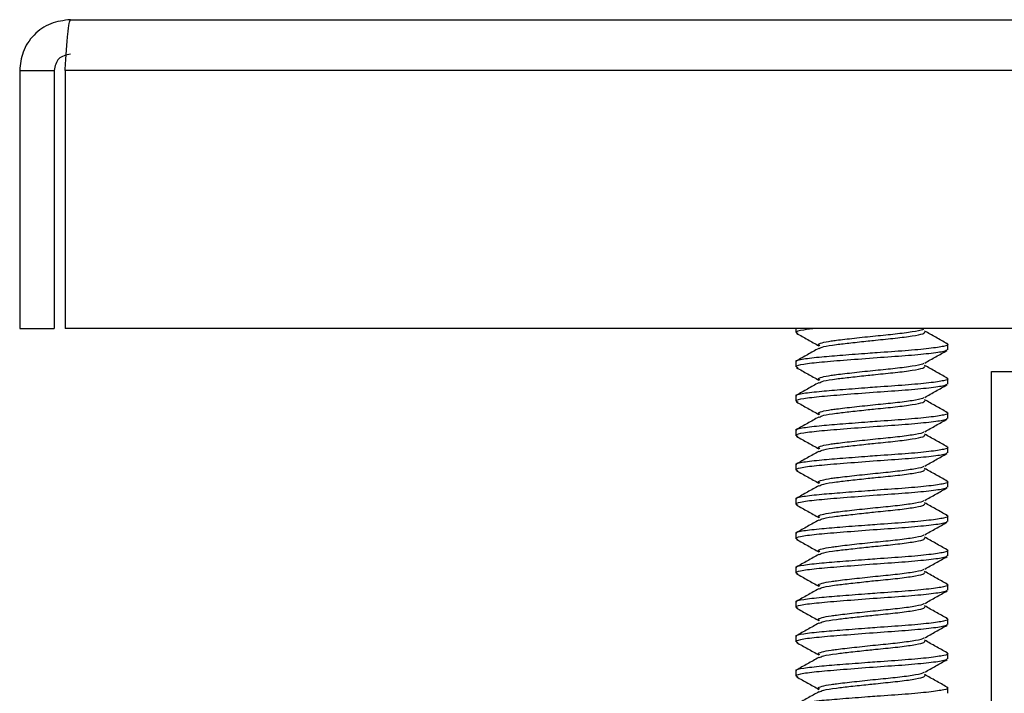
# Model space of a CAD drawing. Units: inches. Extents: x 0.3 to 11.7, y 0.4 to 8.2.
# Drawn here: x 7.2 to 7.4, y 3.3 to 3.5 of the extents above; entities that cross this region are included whole.
import ezdxf

# ---------------------------------------------------------------- set-up
doc = ezdxf.new("R2010")
doc.units = ezdxf.units.IN
doc.header["$MEASUREMENT"] = 0

msp = doc.modelspace()

# ---------------------------------------------------------------- linework, layer by layer
at = {"color": 7, "linetype": 'Continuous', "lineweight": 25}
for p, q in [((7.17239269, 3.49891938), (10.39176769, 3.49891938)), ((7.16083019, 3.48735688), (7.16864269, 3.48735688)), ((7.16083019, 3.48735688), (7.16083019, 3.42866938)), ((7.16864269, 3.48735688), (7.16864269, 3.42866938)), ((7.17114269, 3.48735688), (7.17114269, 3.42866938)), ((10.39301769, 3.48735688), (7.17114269, 3.48735688)), ((7.16083019, 3.42866938), (7.16864269, 3.42866938)), ((10.39301769, 3.42866938), (7.17114269, 3.42866938)), ((7.33733019, 3.42866938), (7.33733019, 3.42775119)), ((7.37183019, 3.42384494), (7.37183019, 3.42509216)), ((7.33733019, 3.42118591), (7.33733019, 3.41993869)), ((7.38183019, 3.14991938), (7.38183019, 3.41891938)), ((7.38183019, 3.41891938), (7.39733019, 3.41891938)), ((7.37183019, 3.41603244), (7.37183019, 3.41727966)), ((7.33733019, 3.41337341), (7.33733019, 3.41212619)), ((7.37183019, 3.40821994), (7.37183019, 3.40946716)), ((7.33733019, 3.40556091), (7.33733019, 3.40431369)), ((7.37183019, 3.40040744), (7.37183019, 3.40165466)), ((7.33733019, 3.39774841), (7.33733019, 3.39650119)), ((7.37183019, 3.39259494), (7.37183019, 3.39384216)), ((7.33733019, 3.38993591), (7.33733019, 3.38868869)), ((7.37183019, 3.38478244), (7.37183019, 3.38602966)), ((7.33733019, 3.38212341), (7.33733019, 3.38087619)), ((7.37183019, 3.37696994), (7.37183019, 3.37821716)), ((7.33733019, 3.37431091), (7.33733019, 3.37306369)), ((7.37183019, 3.36915744), (7.37183019, 3.37040466)), ((7.33733019, 3.36649841), (7.33733019, 3.36525119)), ((7.37183019, 3.36134494), (7.37183019, 3.36259216)), ((7.33733019, 3.35868591), (7.33733019, 3.35743869)), ((7.37183019, 3.35353244), (7.37183019, 3.35477966)), ((7.33733019, 3.35087341), (7.33733019, 3.34962619)), ((7.37183019, 3.34571994), (7.37183019, 3.34696716))]:
    msp.add_line(p, q, dxfattribs=at)
for points, knots in [([(7.17239269, 3.49891938), (7.17084871, 3.49873876), (7.16775979, 3.49837743), (7.16388968, 3.49560309), (7.16130633, 3.49175309), (7.16098466, 3.4887831), (7.16083019, 3.48735688)], [0, 0, 0, 0, 0.254730838, 0.509622793, 0.764515791, 1, 1, 1, 1]), ([(7.34194657, 3.42866938), (7.34092882, 3.42856095), (7.33840656, 3.42829223), (7.33697955, 3.42790178), (7.33758575, 3.4276749), (7.33777636, 3.42760356)], [0, 0, 0, 0, 0.316831112, 0.785191124, 1, 1, 1, 1]), ([(7.3374565, 3.42760131), (7.33830781, 3.42712576), (7.34000777, 3.42617616), (7.34170604, 3.42522266), (7.34255383, 3.42474666)], [0, 0, 0, 0, 0.500787288, 1, 1, 1, 1]), ([(7.34275541, 3.4247586), (7.34257645, 3.42484652), (7.34213656, 3.42506266), (7.34311189, 3.42545149), (7.34477957, 3.42579238), (7.34721887, 3.42611633), (7.35054638, 3.42649451), (7.35536957, 3.42702307), (7.36012519, 3.42746459), (7.3639223, 3.4279742), (7.36616011, 3.4283853), (7.36635067, 3.42860286), (7.36640497, 3.42866485)], [0, 0, 0, 0, 0.071912682, 0.176765434, 0.280546808, 0.323877953, 0.447871946, 0.575174676, 0.697363335, 0.823543679, 0.949724023, 1, 1, 1, 1]), ([(7.3426338, 3.42415036), (7.34287511, 3.42429069), (7.34340774, 3.42460042), (7.34617031, 3.42501919), (7.34976808, 3.42542951), (7.35295487, 3.4257808), (7.35641378, 3.42614466), (7.36011916, 3.42648773), (7.36395913, 3.42699842), (7.36641869, 3.42747751), (7.36659192, 3.42775838), (7.36666969, 3.42788448)], [0, 0, 0, 0, 0.107431335, 0.237127435, 0.344067965, 0.454629273, 0.500686272, 0.628494016, 0.760477012, 0.892460008, 1, 1, 1, 1]), ([(7.37168245, 3.42525289), (7.37083236, 3.42572854), (7.36913424, 3.42667867), (7.36744008, 3.4276325), (7.36659404, 3.42810882)], [0, 0, 0, 0, 0.500611985, 1, 1, 1, 1]), ([(7.33749492, 3.42118591), (7.33744258, 3.42120919), (7.33703656, 3.42138971), (7.33883948, 3.42178033), (7.34265627, 3.42222699), (7.34793687, 3.4226465), (7.35243753, 3.42299824), (7.35727548, 3.4233572), (7.36238163, 3.42369359), (7.36791851, 3.42420261), (7.37117954, 3.42471482), (7.37234013, 3.42502693), (7.37159522, 3.4252256), (7.37147538, 3.42525756)], [0, 0, 0, 0, 0.018071801, 0.140194531, 0.259176323, 0.359979598, 0.46409483, 0.500868408, 0.618135361, 0.73919301, 0.860250659, 0.977517611, 1, 1, 1, 1]), ([(7.37166546, 3.42384494), (7.37155535, 3.42371819), (7.37131085, 3.42343673), (7.36783381, 3.42295687), (7.3623997, 3.42244599), (7.35570016, 3.4220057), (7.34888331, 3.42147403), (7.34287479, 3.42100268), (7.33877581, 3.42053202), (7.33696225, 3.4200895), (7.33758161, 3.41986245), (7.33777636, 3.41979106)], [0, 0, 0, 0, 0.099513906, 0.220960564, 0.342407222, 0.460051002, 0.582566163, 0.701930293, 0.821294423, 0.943809584, 1, 1, 1, 1]), ([(7.34251254, 3.42416822), (7.34166242, 3.4236898), (7.33995924, 3.42273133), (7.33825921, 3.42177811), (7.33740773, 3.42130068)], [0, 0, 0, 0, 0.499139042, 1, 1, 1, 1]), ([(7.36660654, 3.42084041), (7.36745434, 3.42131641), (7.36915261, 3.42226991), (7.37085256, 3.42321951), (7.37170388, 3.42369506)], [0, 0, 0, 0, 0.499212712, 1, 1, 1, 1]), ([(7.34275541, 3.4169461), (7.34257645, 3.41703402), (7.34213656, 3.41725016), (7.34311189, 3.41763899), (7.34477957, 3.41797988), (7.34721887, 3.41830383), (7.35054638, 3.41868201), (7.35536957, 3.41921057), (7.36012519, 3.41965209), (7.3639223, 3.4201617), (7.36616011, 3.4205728), (7.36635067, 3.42079036), (7.36640497, 3.42085235)], [0, 0, 0, 0, 0.071912682, 0.176765434, 0.280546808, 0.323877953, 0.447871946, 0.575174676, 0.697363335, 0.823543679, 0.949724023, 1, 1, 1, 1]), ([(7.3374565, 3.41978881), (7.33830781, 3.41931326), (7.34000777, 3.41836366), (7.34170604, 3.41741016), (7.34255383, 3.41693416)], [0, 0, 0, 0, 0.500787288, 1, 1, 1, 1]), ([(7.3426338, 3.41633786), (7.34287511, 3.41647819), (7.34340774, 3.41678792), (7.34617031, 3.41720669), (7.34976808, 3.41761701), (7.35295487, 3.4179683), (7.35641378, 3.41833216), (7.36011916, 3.41867523), (7.36395913, 3.41918592), (7.36641869, 3.41966501), (7.36659192, 3.41994588), (7.36666969, 3.42007198)], [0, 0, 0, 0, 0.107431335, 0.2371274354, 0.344067965, 0.4546292729, 0.5006862719, 0.6284940165, 0.7604770124, 0.8924600083, 1, 1, 1, 1]), ([(7.37168245, 3.41744039), (7.37083236, 3.41791604), (7.36913424, 3.41886617), (7.36744008, 3.41982), (7.36659404, 3.42029632)], [0, 0, 0, 0, 0.500611985, 1, 1, 1, 1]), ([(7.33749492, 3.41337341), (7.33744258, 3.41339669), (7.33703656, 3.41357721), (7.33883948, 3.41396783), (7.34265627, 3.41441449), (7.34793687, 3.414834), (7.35243753, 3.41518574), (7.35727548, 3.4155447), (7.36238163, 3.41588109), (7.36791851, 3.41639011), (7.37117954, 3.41690232), (7.37234013, 3.41721443), (7.37159522, 3.4174131), (7.37147538, 3.41744506)], [0, 0, 0, 0, 0.018071801, 0.140194531, 0.259176323, 0.359979598, 0.46409483, 0.500868408, 0.618135361, 0.73919301, 0.860250659, 0.977517611, 1, 1, 1, 1]), ([(7.34251254, 3.41635572), (7.34166242, 3.4158773), (7.33995924, 3.41491883), (7.33825921, 3.41396561), (7.33740773, 3.41348818)], [0, 0, 0, 0, 0.499139042, 1, 1, 1, 1]), ([(7.37166546, 3.41603244), (7.37155535, 3.41590569), (7.37131085, 3.41562423), (7.36783381, 3.41514437), (7.3623997, 3.41463349), (7.35570016, 3.4141932), (7.34888331, 3.41366153), (7.34287479, 3.41319018), (7.33877581, 3.41271952), (7.33696225, 3.412277), (7.33758161, 3.41204995), (7.33777636, 3.41197856)], [0, 0, 0, 0, 0.099513906, 0.220960564, 0.342407222, 0.460051002, 0.582566163, 0.701930293, 0.821294423, 0.943809584, 1, 1, 1, 1]), ([(7.36660654, 3.41302791), (7.36745434, 3.41350391), (7.36915261, 3.41445741), (7.37085256, 3.41540701), (7.37170388, 3.41588256)], [0, 0, 0, 0, 0.499212712, 1, 1, 1, 1]), ([(7.3374565, 3.41197631), (7.33830781, 3.41150076), (7.34000777, 3.41055116), (7.34170604, 3.40959766), (7.34255383, 3.40912166)], [0, 0, 0, 0, 0.500787288, 1, 1, 1, 1]), ([(7.34275541, 3.4091336), (7.34257645, 3.40922152), (7.34213656, 3.40943766), (7.34311189, 3.40982649), (7.34477957, 3.41016738), (7.34721887, 3.41049133), (7.35054638, 3.41086951), (7.35536957, 3.41139807), (7.36012519, 3.41183959), (7.3639223, 3.4123492), (7.36616011, 3.4127603), (7.36635067, 3.41297786), (7.36640497, 3.41303985)], [0, 0, 0, 0, 0.071912682, 0.176765434, 0.280546808, 0.323877953, 0.447871946, 0.575174676, 0.697363335, 0.823543679, 0.949724023, 1, 1, 1, 1]), ([(7.3426338, 3.40852536), (7.34287511, 3.40866569), (7.34340774, 3.40897542), (7.34617031, 3.40939419), (7.34976808, 3.40980451), (7.35295487, 3.4101558), (7.35641378, 3.41051966), (7.36011916, 3.41086273), (7.36395913, 3.41137342), (7.36641869, 3.41185251), (7.36659192, 3.41213338), (7.36666969, 3.41225948)], [0, 0, 0, 0, 0.107431335, 0.237127435, 0.344067965, 0.454629273, 0.500686272, 0.628494016, 0.760477012, 0.892460008, 1, 1, 1, 1]), ([(7.37168245, 3.40962789), (7.37083236, 3.41010354), (7.36913424, 3.41105367), (7.36744008, 3.4120075), (7.36659404, 3.41248382)], [0, 0, 0, 0, 0.500611985, 1, 1, 1, 1]), ([(7.33749492, 3.40556091), (7.33744258, 3.40558419), (7.33703656, 3.40576471), (7.33883948, 3.40615533), (7.34265627, 3.40660199), (7.34793687, 3.4070215), (7.35243753, 3.40737324), (7.35727548, 3.4077322), (7.36238163, 3.40806859), (7.36791851, 3.40857761), (7.37117954, 3.40908982), (7.37234013, 3.40940193), (7.37159522, 3.4096006), (7.37147538, 3.40963256)], [0, 0, 0, 0, 0.0180718015, 0.1401945315, 0.2591763231, 0.3599795983, 0.4640948299, 0.5008684084, 0.618135361, 0.7391930099, 0.8602506588, 0.9775176114, 1, 1, 1, 1]), ([(7.37166546, 3.40821994), (7.37155535, 3.40809319), (7.37131085, 3.40781173), (7.36783381, 3.40733187), (7.3623997, 3.40682099), (7.35570016, 3.4063807), (7.34888331, 3.40584903), (7.34287479, 3.40537768), (7.33877581, 3.40490702), (7.33696225, 3.4044645), (7.33758161, 3.40423745), (7.33777636, 3.40416606)], [0, 0, 0, 0, 0.099513906, 0.220960564, 0.342407222, 0.460051002, 0.582566163, 0.701930293, 0.821294423, 0.943809584, 1, 1, 1, 1]), ([(7.34251254, 3.40854322), (7.34166242, 3.4080648), (7.33995924, 3.40710633), (7.33825921, 3.40615311), (7.33740773, 3.40567568)], [0, 0, 0, 0, 0.499139042, 1, 1, 1, 1]), ([(7.36660654, 3.40521541), (7.36745434, 3.40569141), (7.36915261, 3.40664491), (7.37085256, 3.40759451), (7.37170388, 3.40807006)], [0, 0, 0, 0, 0.499212712, 1, 1, 1, 1]), ([(7.34275541, 3.4013211), (7.34257645, 3.40140902), (7.34213656, 3.40162516), (7.34311189, 3.40201399), (7.34477957, 3.40235488), (7.34721887, 3.40267883), (7.35054638, 3.40305701), (7.35536957, 3.40358557), (7.36012519, 3.40402709), (7.3639223, 3.4045367), (7.36616011, 3.4049478), (7.36635067, 3.40516536), (7.36640497, 3.40522735)], [0, 0, 0, 0, 0.071912682, 0.176765434, 0.280546808, 0.323877953, 0.447871946, 0.575174676, 0.697363335, 0.823543679, 0.949724023, 1, 1, 1, 1]), ([(7.3374565, 3.40416381), (7.33830781, 3.40368826), (7.34000777, 3.40273866), (7.34170604, 3.40178516), (7.34255383, 3.40130916)], [0, 0, 0, 0, 0.500787288, 1, 1, 1, 1]), ([(7.3426338, 3.40071286), (7.34287511, 3.40085319), (7.34340774, 3.40116292), (7.34617031, 3.40158169), (7.34976808, 3.40199201), (7.35295487, 3.4023433), (7.35641378, 3.40270716), (7.36011916, 3.40305023), (7.36395913, 3.40356092), (7.36641869, 3.40404001), (7.36659192, 3.40432088), (7.36666969, 3.40444698)], [0, 0, 0, 0, 0.107431335, 0.237127435, 0.344067965, 0.454629273, 0.500686272, 0.628494016, 0.760477012, 0.892460008, 1, 1, 1, 1]), ([(7.37168245, 3.40181539), (7.37083236, 3.40229104), (7.36913424, 3.40324117), (7.36744008, 3.404195), (7.36659404, 3.40467132)], [0, 0, 0, 0, 0.500611985, 1, 1, 1, 1]), ([(7.33749492, 3.39774841), (7.33744258, 3.39777169), (7.33703656, 3.39795221), (7.33883948, 3.39834283), (7.34265627, 3.39878949), (7.34793687, 3.399209), (7.35243753, 3.39956074), (7.35727548, 3.3999197), (7.36238163, 3.40025609), (7.36791851, 3.40076511), (7.37117954, 3.40127732), (7.37234013, 3.40158943), (7.37159522, 3.4017881), (7.37147538, 3.40182006)], [0, 0, 0, 0, 0.0180718015, 0.1401945315, 0.2591763231, 0.3599795983, 0.4640948299, 0.5008684084, 0.618135361, 0.7391930099, 0.8602506588, 0.9775176114, 1, 1, 1, 1]), ([(7.34251254, 3.40073072), (7.34166242, 3.4002523), (7.33995924, 3.39929383), (7.33825921, 3.39834061), (7.33740773, 3.39786318)], [0, 0, 0, 0, 0.499139042, 1, 1, 1, 1]), ([(7.37166546, 3.40040744), (7.37155535, 3.40028069), (7.37131085, 3.39999923), (7.36783381, 3.39951937), (7.3623997, 3.39900849), (7.35570016, 3.3985682), (7.34888331, 3.39803653), (7.34287479, 3.39756518), (7.33877581, 3.39709452), (7.33696225, 3.396652), (7.33758161, 3.39642495), (7.33777636, 3.39635356)], [0, 0, 0, 0, 0.099513906, 0.220960564, 0.342407222, 0.460051002, 0.582566163, 0.701930293, 0.821294423, 0.943809584, 1, 1, 1, 1]), ([(7.36660654, 3.39740291), (7.36745434, 3.39787891), (7.36915261, 3.39883241), (7.37085256, 3.39978201), (7.37170388, 3.40025756)], [0, 0, 0, 0, 0.499212712, 1, 1, 1, 1]), ([(7.3374565, 3.39635131), (7.33830781, 3.39587576), (7.34000777, 3.39492616), (7.34170604, 3.39397266), (7.34255383, 3.39349666)], [0, 0, 0, 0, 0.500787288, 1, 1, 1, 1]), ([(7.34275541, 3.3935086), (7.34257645, 3.39359652), (7.34213656, 3.39381266), (7.34311189, 3.39420149), (7.34477957, 3.39454238), (7.34721887, 3.39486633), (7.35054638, 3.39524451), (7.35536957, 3.39577307), (7.36012519, 3.39621459), (7.3639223, 3.3967242), (7.36616011, 3.3971353), (7.36635067, 3.39735286), (7.36640497, 3.39741485)], [0, 0, 0, 0, 0.071912682, 0.176765434, 0.280546808, 0.323877953, 0.447871946, 0.575174676, 0.697363335, 0.823543679, 0.949724023, 1, 1, 1, 1]), ([(7.3426338, 3.39290036), (7.34287511, 3.39304069), (7.34340774, 3.39335042), (7.34617031, 3.39376919), (7.34976808, 3.39417951), (7.35295487, 3.3945308), (7.35641378, 3.39489466), (7.36011916, 3.39523773), (7.36395913, 3.39574842), (7.36641869, 3.39622751), (7.36659192, 3.39650838), (7.36666969, 3.39663448)], [0, 0, 0, 0, 0.107431335, 0.237127435, 0.344067965, 0.454629273, 0.500686272, 0.628494016, 0.760477012, 0.892460008, 1, 1, 1, 1]), ([(7.37168245, 3.39400289), (7.37083236, 3.39447854), (7.36913424, 3.39542867), (7.36744008, 3.3963825), (7.36659404, 3.39685882)], [0, 0, 0, 0, 0.500611985, 1, 1, 1, 1]), ([(7.33749492, 3.38993591), (7.33744258, 3.38995919), (7.33703656, 3.39013971), (7.33883948, 3.39053033), (7.34265627, 3.39097699), (7.34793687, 3.3913965), (7.35243753, 3.39174824), (7.35727548, 3.3921072), (7.36238163, 3.39244359), (7.36791851, 3.39295261), (7.37117954, 3.39346482), (7.37234013, 3.39377693), (7.37159522, 3.3939756), (7.37147538, 3.39400756)], [0, 0, 0, 0, 0.018071801, 0.140194531, 0.259176323, 0.359979598, 0.46409483, 0.500868408, 0.618135361, 0.73919301, 0.860250659, 0.977517611, 1, 1, 1, 1]), ([(7.37166546, 3.39259494), (7.37155535, 3.39246819), (7.37131085, 3.39218673), (7.36783381, 3.39170687), (7.3623997, 3.39119599), (7.35570016, 3.3907557), (7.34888331, 3.39022403), (7.34287479, 3.38975268), (7.33877581, 3.38928202), (7.33696225, 3.3888395), (7.33758161, 3.38861245), (7.33777636, 3.38854106)], [0, 0, 0, 0, 0.099513906, 0.220960564, 0.342407222, 0.460051002, 0.582566163, 0.701930293, 0.821294423, 0.943809584, 1, 1, 1, 1]), ([(7.34251254, 3.39291822), (7.34166242, 3.3924398), (7.33995924, 3.39148133), (7.33825921, 3.39052811), (7.33740773, 3.39005068)], [0, 0, 0, 0, 0.499139042, 1, 1, 1, 1]), ([(7.36660654, 3.38959041), (7.36745434, 3.39006641), (7.36915261, 3.39101991), (7.37085256, 3.39196951), (7.37170388, 3.39244506)], [0, 0, 0, 0, 0.499212712, 1, 1, 1, 1]), ([(7.34275541, 3.3856961), (7.34257645, 3.38578402), (7.34213656, 3.38600016), (7.34311189, 3.38638899), (7.34477957, 3.38672988), (7.34721887, 3.38705383), (7.35054638, 3.38743201), (7.35536957, 3.38796057), (7.36012519, 3.38840209), (7.3639223, 3.3889117), (7.36616011, 3.3893228), (7.36635067, 3.38954036), (7.36640497, 3.38960235)], [0, 0, 0, 0, 0.071912682, 0.176765434, 0.280546808, 0.323877953, 0.447871946, 0.575174676, 0.697363335, 0.823543679, 0.949724023, 1, 1, 1, 1]), ([(7.3374565, 3.38853881), (7.33830781, 3.38806326), (7.34000777, 3.38711366), (7.34170604, 3.38616016), (7.34255383, 3.38568416)], [0, 0, 0, 0, 0.500787288, 1, 1, 1, 1]), ([(7.3426338, 3.38508786), (7.34287511, 3.38522819), (7.34340774, 3.38553792), (7.34617031, 3.38595669), (7.34976808, 3.38636701), (7.35295487, 3.3867183), (7.35641378, 3.38708216), (7.36011916, 3.38742523), (7.36395913, 3.38793592), (7.36641869, 3.38841501), (7.36659192, 3.38869588), (7.36666969, 3.38882198)], [0, 0, 0, 0, 0.107431335, 0.237127435, 0.344067965, 0.454629273, 0.500686272, 0.628494016, 0.760477012, 0.892460008, 1, 1, 1, 1]), ([(7.37168245, 3.38619039), (7.37083236, 3.38666604), (7.36913424, 3.38761617), (7.36744008, 3.38857), (7.36659404, 3.38904632)], [0, 0, 0, 0, 0.500611985, 1, 1, 1, 1]), ([(7.33749492, 3.38212341), (7.33744258, 3.38214669), (7.33703656, 3.38232721), (7.33883948, 3.38271783), (7.34265627, 3.38316449), (7.34793687, 3.383584), (7.35243753, 3.38393574), (7.35727548, 3.3842947), (7.36238163, 3.38463109), (7.36791851, 3.38514011), (7.37117954, 3.38565232), (7.37234013, 3.38596443), (7.37159522, 3.3861631), (7.37147538, 3.38619506)], [0, 0, 0, 0, 0.018071801, 0.140194531, 0.259176323, 0.359979598, 0.46409483, 0.500868408, 0.618135361, 0.73919301, 0.860250659, 0.977517611, 1, 1, 1, 1]), ([(7.34251254, 3.38510572), (7.34166242, 3.3846273), (7.33995924, 3.38366883), (7.33825921, 3.38271561), (7.33740773, 3.38223818)], [0, 0, 0, 0, 0.499139042, 1, 1, 1, 1]), ([(7.37166546, 3.38478244), (7.37155535, 3.38465569), (7.37131085, 3.38437423), (7.36783381, 3.38389437), (7.3623997, 3.38338349), (7.35570016, 3.3829432), (7.34888331, 3.38241153), (7.34287479, 3.38194018), (7.33877581, 3.38146952), (7.33696225, 3.381027), (7.33758161, 3.38079995), (7.33777636, 3.38072856)], [0, 0, 0, 0, 0.099513906, 0.220960564, 0.342407222, 0.460051002, 0.582566163, 0.701930293, 0.821294423, 0.943809584, 1, 1, 1, 1]), ([(7.36660654, 3.38177791), (7.36745434, 3.38225391), (7.36915261, 3.38320741), (7.37085256, 3.38415701), (7.37170388, 3.38463256)], [0, 0, 0, 0, 0.499212712, 1, 1, 1, 1]), ([(7.3374565, 3.38072631), (7.33830781, 3.38025076), (7.34000777, 3.37930116), (7.34170604, 3.37834766), (7.34255383, 3.37787166)], [0, 0, 0, 0, 0.500787288, 1, 1, 1, 1]), ([(7.34275541, 3.3778836), (7.34257645, 3.37797152), (7.34213656, 3.37818766), (7.34311189, 3.37857649), (7.34477957, 3.37891738), (7.34721887, 3.37924133), (7.35054638, 3.37961951), (7.35536957, 3.38014807), (7.36012519, 3.38058959), (7.3639223, 3.3810992), (7.36616011, 3.3815103), (7.36635067, 3.38172786), (7.36640497, 3.38178985)], [0, 0, 0, 0, 0.071912682, 0.176765434, 0.280546808, 0.323877953, 0.447871946, 0.575174676, 0.697363335, 0.823543679, 0.949724023, 1, 1, 1, 1]), ([(7.3426338, 3.37727536), (7.34287511, 3.37741569), (7.34340774, 3.37772542), (7.34617031, 3.37814419), (7.34976808, 3.37855451), (7.35295487, 3.3789058), (7.35641378, 3.37926966), (7.36011916, 3.37961273), (7.36395913, 3.38012342), (7.36641869, 3.38060251), (7.36659192, 3.38088338), (7.36666969, 3.38100948)], [0, 0, 0, 0, 0.107431335, 0.237127435, 0.344067965, 0.454629273, 0.500686272, 0.628494016, 0.760477012, 0.892460008, 1, 1, 1, 1]), ([(7.37168245, 3.37837789), (7.37083236, 3.37885354), (7.36913424, 3.37980367), (7.36744008, 3.3807575), (7.36659404, 3.38123382)], [0, 0, 0, 0, 0.500611985, 1, 1, 1, 1]), ([(7.33749492, 3.37431091), (7.33744258, 3.37433419), (7.33703656, 3.37451471), (7.33883948, 3.37490533), (7.34265627, 3.37535199), (7.34793687, 3.3757715), (7.35243753, 3.37612324), (7.35727548, 3.3764822), (7.36238163, 3.37681859), (7.36791851, 3.37732761), (7.37117954, 3.37783982), (7.37234013, 3.37815193), (7.37159522, 3.3783506), (7.37147538, 3.37838256)], [0, 0, 0, 0, 0.018071801, 0.140194531, 0.259176323, 0.359979598, 0.46409483, 0.500868408, 0.618135361, 0.73919301, 0.860250659, 0.977517611, 1, 1, 1, 1]), ([(7.37166546, 3.37696994), (7.37155535, 3.37684319), (7.37131085, 3.37656173), (7.36783381, 3.37608187), (7.3623997, 3.37557099), (7.35570016, 3.3751307), (7.34888331, 3.37459903), (7.34287479, 3.37412768), (7.33877581, 3.37365702), (7.33696225, 3.3732145), (7.33758161, 3.37298745), (7.33777636, 3.37291606)], [0, 0, 0, 0, 0.099513906, 0.220960564, 0.342407222, 0.460051002, 0.582566163, 0.701930293, 0.821294423, 0.943809584, 1, 1, 1, 1]), ([(7.34251254, 3.37729322), (7.34166242, 3.3768148), (7.33995924, 3.37585633), (7.33825921, 3.37490311), (7.33740773, 3.37442568)], [0, 0, 0, 0, 0.499139042, 1, 1, 1, 1]), ([(7.36660654, 3.37396541), (7.36745434, 3.37444141), (7.36915261, 3.37539491), (7.37085256, 3.37634451), (7.37170388, 3.37682006)], [0, 0, 0, 0, 0.499212712, 1, 1, 1, 1]), ([(7.34275541, 3.3700711), (7.34257645, 3.37015902), (7.34213656, 3.37037516), (7.34311189, 3.37076399), (7.34477957, 3.37110488), (7.34721887, 3.37142883), (7.35054638, 3.37180701), (7.35536957, 3.37233557), (7.36012519, 3.37277709), (7.3639223, 3.3732867), (7.36616011, 3.3736978), (7.36635067, 3.37391536), (7.36640497, 3.37397735)], [0, 0, 0, 0, 0.071912682, 0.176765434, 0.280546808, 0.323877953, 0.447871946, 0.575174676, 0.697363335, 0.823543679, 0.949724023, 1, 1, 1, 1]), ([(7.3374565, 3.37291381), (7.33830781, 3.37243826), (7.34000777, 3.37148866), (7.34170604, 3.37053516), (7.34255383, 3.37005916)], [0, 0, 0, 0, 0.500787288, 1, 1, 1, 1]), ([(7.3426338, 3.36946286), (7.34287511, 3.36960319), (7.34340774, 3.36991292), (7.34617031, 3.37033169), (7.34976808, 3.37074201), (7.35295487, 3.3710933), (7.35641378, 3.37145716), (7.36011916, 3.37180023), (7.36395913, 3.37231092), (7.36641869, 3.37279001), (7.36659192, 3.37307088), (7.36666969, 3.37319698)], [0, 0, 0, 0, 0.107431335, 0.237127435, 0.344067965, 0.454629273, 0.500686272, 0.628494016, 0.760477012, 0.892460008, 1, 1, 1, 1]), ([(7.37168245, 3.37056539), (7.37083236, 3.37104104), (7.36913424, 3.37199117), (7.36744008, 3.372945), (7.36659404, 3.37342132)], [0, 0, 0, 0, 0.500611985, 1, 1, 1, 1]), ([(7.33749492, 3.36649841), (7.33744258, 3.36652169), (7.33703656, 3.36670221), (7.33883948, 3.36709283), (7.34265627, 3.36753949), (7.34793687, 3.367959), (7.35243753, 3.36831074), (7.35727548, 3.3686697), (7.36238163, 3.36900609), (7.36791851, 3.36951511), (7.37117954, 3.37002732), (7.37234013, 3.37033943), (7.37159522, 3.3705381), (7.37147538, 3.37057006)], [0, 0, 0, 0, 0.018071801, 0.140194531, 0.259176323, 0.359979598, 0.46409483, 0.500868408, 0.618135361, 0.73919301, 0.860250659, 0.977517611, 1, 1, 1, 1]), ([(7.34251254, 3.36948072), (7.34166242, 3.3690023), (7.33995924, 3.36804383), (7.33825921, 3.36709061), (7.33740773, 3.36661318)], [0, 0, 0, 0, 0.4991390418, 1, 1, 1, 1]), ([(7.37166546, 3.36915744), (7.37155535, 3.36903069), (7.37131085, 3.36874923), (7.36783381, 3.36826937), (7.3623997, 3.36775849), (7.35570016, 3.3673182), (7.34888331, 3.36678653), (7.34287479, 3.36631518), (7.33877581, 3.36584452), (7.33696225, 3.365402), (7.33758161, 3.36517495), (7.33777636, 3.36510356)], [0, 0, 0, 0, 0.099513906, 0.220960564, 0.342407222, 0.460051002, 0.582566163, 0.701930293, 0.821294423, 0.943809584, 1, 1, 1, 1]), ([(7.36660654, 3.36615291), (7.36745434, 3.36662891), (7.36915261, 3.36758241), (7.37085256, 3.36853201), (7.37170388, 3.36900756)], [0, 0, 0, 0, 0.499212712, 1, 1, 1, 1]), ([(7.3374565, 3.36510131), (7.33830781, 3.36462576), (7.34000777, 3.36367616), (7.34170604, 3.36272266), (7.34255383, 3.36224666)], [0, 0, 0, 0, 0.500787288, 1, 1, 1, 1]), ([(7.34275541, 3.3622586), (7.34257645, 3.36234652), (7.34213656, 3.36256266), (7.34311189, 3.36295149), (7.34477957, 3.36329238), (7.34721887, 3.36361633), (7.35054638, 3.36399451), (7.35536957, 3.36452307), (7.36012519, 3.36496459), (7.3639223, 3.3654742), (7.36616011, 3.3658853), (7.36635067, 3.36610286), (7.36640497, 3.36616485)], [0, 0, 0, 0, 0.071912682, 0.176765434, 0.280546808, 0.323877953, 0.447871946, 0.575174676, 0.697363335, 0.823543679, 0.949724023, 1, 1, 1, 1]), ([(7.3426338, 3.36165036), (7.34287511, 3.36179069), (7.34340774, 3.36210042), (7.34617031, 3.36251919), (7.34976808, 3.36292951), (7.35295487, 3.3632808), (7.35641378, 3.36364466), (7.36011916, 3.36398773), (7.36395913, 3.36449842), (7.36641869, 3.36497751), (7.36659192, 3.36525838), (7.36666969, 3.36538448)], [0, 0, 0, 0, 0.107431335, 0.237127435, 0.344067965, 0.454629273, 0.500686272, 0.628494016, 0.760477012, 0.892460008, 1, 1, 1, 1]), ([(7.37168245, 3.36275289), (7.37083236, 3.36322854), (7.36913424, 3.36417867), (7.36744008, 3.3651325), (7.36659404, 3.36560882)], [0, 0, 0, 0, 0.500611985, 1, 1, 1, 1]), ([(7.33749492, 3.35868591), (7.33744258, 3.35870919), (7.33703656, 3.35888971), (7.33883948, 3.35928033), (7.34265627, 3.35972699), (7.34793687, 3.3601465), (7.35243753, 3.36049824), (7.35727548, 3.3608572), (7.36238163, 3.36119359), (7.36791851, 3.36170261), (7.37117954, 3.36221482), (7.37234013, 3.36252693), (7.37159522, 3.3627256), (7.37147538, 3.36275756)], [0, 0, 0, 0, 0.018071801, 0.140194531, 0.259176323, 0.359979598, 0.46409483, 0.500868408, 0.618135361, 0.73919301, 0.860250659, 0.977517611, 1, 1, 1, 1]), ([(7.37166546, 3.36134494), (7.37155535, 3.36121819), (7.37131085, 3.36093673), (7.36783381, 3.36045687), (7.3623997, 3.35994599), (7.35570016, 3.3595057), (7.34888331, 3.35897403), (7.34287479, 3.35850268), (7.33877581, 3.35803202), (7.33696225, 3.3575895), (7.33758161, 3.35736245), (7.33777636, 3.35729106)], [0, 0, 0, 0, 0.099513906, 0.220960564, 0.342407222, 0.460051002, 0.582566163, 0.701930293, 0.821294423, 0.943809584, 1, 1, 1, 1]), ([(7.34251254, 3.36166822), (7.34166242, 3.3611898), (7.33995924, 3.36023133), (7.33825921, 3.35927811), (7.33740773, 3.35880068)], [0, 0, 0, 0, 0.499139042, 1, 1, 1, 1]), ([(7.36660654, 3.35834041), (7.36745434, 3.35881641), (7.36915261, 3.35976991), (7.37085256, 3.36071951), (7.37170388, 3.36119506)], [0, 0, 0, 0, 0.499212712, 1, 1, 1, 1]), ([(7.34275541, 3.3544461), (7.34257645, 3.35453402), (7.34213656, 3.35475016), (7.34311189, 3.35513899), (7.34477957, 3.35547988), (7.34721887, 3.35580383), (7.35054638, 3.35618201), (7.35536957, 3.35671057), (7.36012519, 3.35715209), (7.3639223, 3.3576617), (7.36616011, 3.3580728), (7.36635067, 3.35829036), (7.36640497, 3.35835235)], [0, 0, 0, 0, 0.071912682, 0.176765434, 0.280546808, 0.323877953, 0.447871946, 0.575174676, 0.697363335, 0.823543679, 0.949724023, 1, 1, 1, 1]), ([(7.3374565, 3.35728881), (7.33830781, 3.35681326), (7.34000777, 3.35586366), (7.34170604, 3.35491016), (7.34255383, 3.35443416)], [0, 0, 0, 0, 0.500787288, 1, 1, 1, 1]), ([(7.3426338, 3.35383786), (7.34287511, 3.35397819), (7.34340774, 3.35428792), (7.34617031, 3.35470669), (7.34976808, 3.35511701), (7.35295487, 3.3554683), (7.35641378, 3.35583216), (7.36011916, 3.35617523), (7.36395913, 3.35668592), (7.36641869, 3.35716501), (7.36659192, 3.35744588), (7.36666969, 3.35757198)], [0, 0, 0, 0, 0.107431335, 0.237127435, 0.344067965, 0.454629273, 0.500686272, 0.628494016, 0.760477012, 0.892460008, 1, 1, 1, 1]), ([(7.37168245, 3.35494039), (7.37083236, 3.35541604), (7.36913424, 3.35636617), (7.36744008, 3.35732), (7.36659404, 3.35779632)], [0, 0, 0, 0, 0.500611985, 1, 1, 1, 1]), ([(7.33749492, 3.35087341), (7.33744258, 3.35089669), (7.33703656, 3.35107721), (7.33883948, 3.35146783), (7.34265627, 3.35191449), (7.34793687, 3.352334), (7.35243753, 3.35268574), (7.35727548, 3.3530447), (7.36238163, 3.35338109), (7.36791851, 3.35389011), (7.37117954, 3.35440232), (7.37234013, 3.35471443), (7.37159522, 3.3549131), (7.37147538, 3.35494506)], [0, 0, 0, 0, 0.0180718015, 0.1401945315, 0.2591763231, 0.3599795983, 0.4640948299, 0.5008684084, 0.618135361, 0.7391930099, 0.8602506588, 0.9775176114, 1, 1, 1, 1]), ([(7.34251254, 3.35385572), (7.34166242, 3.3533773), (7.33995924, 3.35241883), (7.33825921, 3.35146561), (7.33740773, 3.35098818)], [0, 0, 0, 0, 0.4991390418, 1, 1, 1, 1]), ([(7.37166546, 3.35353244), (7.37155535, 3.35340569), (7.37131085, 3.35312423), (7.36783381, 3.35264437), (7.3623997, 3.35213349), (7.35570016, 3.3516932), (7.34888331, 3.35116153), (7.34287479, 3.35069018), (7.33877581, 3.35021952), (7.33696225, 3.349777), (7.33758161, 3.34954995), (7.33777636, 3.34947856)], [0, 0, 0, 0, 0.099513906, 0.220960564, 0.342407222, 0.460051002, 0.582566163, 0.701930293, 0.821294423, 0.943809584, 1, 1, 1, 1]), ([(7.36660654, 3.35052791), (7.36745434, 3.35100391), (7.36915261, 3.35195741), (7.37085256, 3.35290701), (7.37170388, 3.35338256)], [0, 0, 0, 0, 0.499212712, 1, 1, 1, 1]), ([(7.3374565, 3.34947631), (7.33830781, 3.34900076), (7.34000777, 3.34805116), (7.34170604, 3.34709766), (7.34255383, 3.34662166)], [0, 0, 0, 0, 0.500787288, 1, 1, 1, 1]), ([(7.34275541, 3.3466336), (7.34257645, 3.34672152), (7.34213656, 3.34693766), (7.34311189, 3.34732649), (7.34477957, 3.34766738), (7.34721887, 3.34799133), (7.35054638, 3.34836951), (7.35536957, 3.34889807), (7.36012519, 3.34933959), (7.3639223, 3.3498492), (7.36616011, 3.3502603), (7.36635067, 3.35047786), (7.36640497, 3.35053985)], [0, 0, 0, 0, 0.071912682, 0.176765434, 0.280546808, 0.323877953, 0.447871946, 0.575174676, 0.697363335, 0.823543679, 0.949724023, 1, 1, 1, 1]), ([(7.3426338, 3.34602536), (7.34287511, 3.34616569), (7.34340774, 3.34647542), (7.34617031, 3.34689419), (7.34976808, 3.34730451), (7.35295487, 3.3476558), (7.35641378, 3.34801966), (7.36011916, 3.34836273), (7.36395913, 3.34887342), (7.36641869, 3.34935251), (7.36659192, 3.34963338), (7.36666969, 3.34975948)], [0, 0, 0, 0, 0.107431335, 0.237127435, 0.344067965, 0.454629273, 0.500686272, 0.628494016, 0.760477012, 0.892460008, 1, 1, 1, 1]), ([(7.37168245, 3.34712789), (7.37083236, 3.34760354), (7.36913424, 3.34855367), (7.36744008, 3.3495075), (7.36659404, 3.34998382)], [0, 0, 0, 0, 0.5006119854, 1, 1, 1, 1]), ([(7.33749492, 3.34306091), (7.33744258, 3.34308419), (7.33703656, 3.34326471), (7.33883948, 3.34365533), (7.34265627, 3.34410199), (7.34793687, 3.3445215), (7.35243753, 3.34487324), (7.35727548, 3.3452322), (7.36238163, 3.34556859), (7.36791851, 3.34607761), (7.37117954, 3.34658982), (7.37234013, 3.34690193), (7.37159522, 3.3471006), (7.37147538, 3.34713256)], [0, 0, 0, 0, 0.0180718015, 0.1401945315, 0.2591763231, 0.3599795983, 0.4640948299, 0.5008684084, 0.618135361, 0.7391930099, 0.8602506588, 0.9775176114, 1, 1, 1, 1]), ([(7.34251254, 3.34604322), (7.34166242, 3.3455648), (7.33995924, 3.34460633), (7.33825921, 3.34365311), (7.33740773, 3.34317568)], [0, 0, 0, 0, 0.499139042, 1, 1, 1, 1])]:
    msp.add_open_spline(points, degree=3, knots=knots, dxfattribs=at)
for points in [[(7.17114269, 3.48735688), (7.17124685, 3.48887199), (7.17145519, 3.49190222), (7.17176769, 3.49572415), (7.17208019, 3.49839797), (7.17228852, 3.49874557), (7.17239269, 3.49891938)], [(7.17239269, 3.49110688), (7.17137936, 3.4908702), (7.16935271, 3.49039685), (7.16887936, 3.4883702), (7.16864269, 3.48735688)]]:
    msp.add_open_spline(points, degree=3, dxfattribs=at)

doc.saveas('drawing.dxf')
